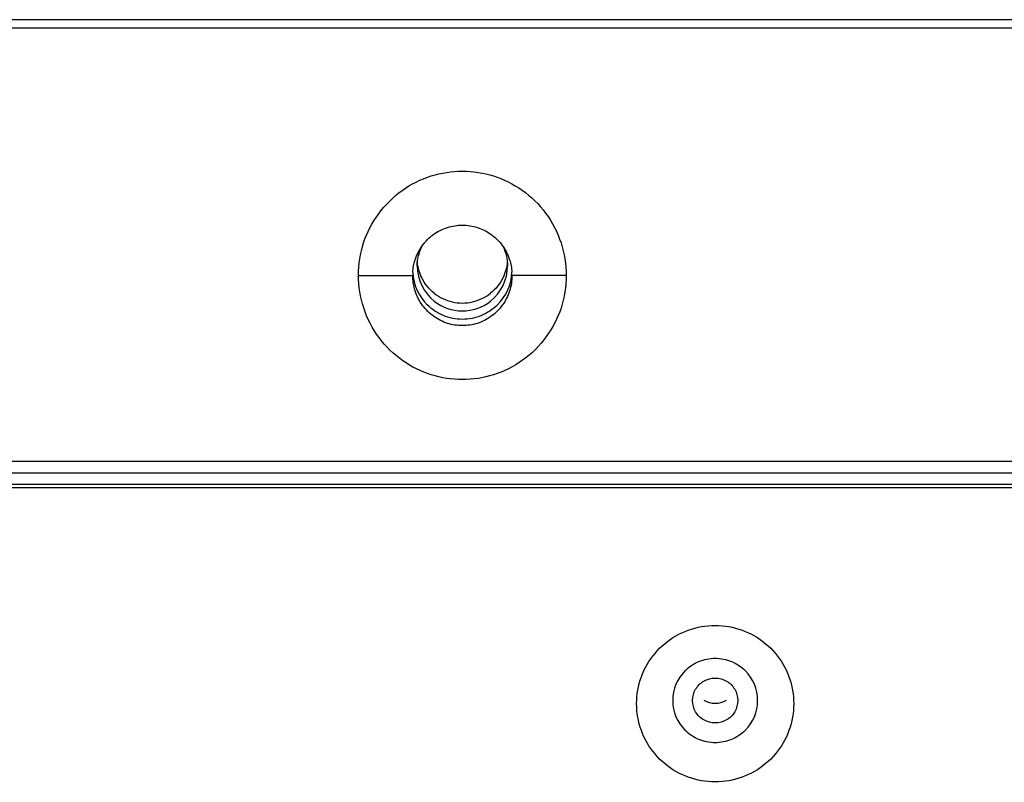
# Model space of a CAD drawing. Extents: x 12 to 4111, y 4 to 2284.
# Drawn here: x 1273 to 1327, y 542 to 585 of the extents above; entities that cross this region are included whole.
import ezdxf

# ---------------------------------------------------------------- set-up
doc = ezdxf.new("R2010")
doc.units = 0
doc.header["$MEASUREMENT"] = 0
doc.layers.get('0').update_dxf_attribs({"linetype": 'CONTINUOUS'})
doc.layers.add('02___PRT_ALL_AXES', color=7, linetype='CONTINUOUS')

msp = doc.modelspace()

# ---------------------------------------------------------------- linework, layer by layer
at = {"color": 7, "linetype": 'Continuous'}
for p, q in [((1829.884, 584.505), (1114.884, 584.505)), ((1829.884, 584.045), (1114.884, 584.045)), ((1291.639, 570.346), (1294.636, 570.346)), ((1303.129, 570.346), (1300.132, 570.346)), ((1823.534, 560.045), (1121.234, 560.045)), ((1119.234, 559.411), (1466.31, 559.411)), ((1721.971, 558.757), (1222.797, 558.757)), ((1715.646, 558.583), (1229.122, 558.583))]:
    msp.add_line(p, q, dxfattribs=at)
for centre, radius, start, end in [((1297.432, 570.346), 2.798, 176.5044, 179.9958), ((1297.371, 570.868), 2.487, 180.0264, 231.5731), ((1297.397, 570.868), 2.487, 308.4269, 359.9736), ((1297.339, 570.346), 2.795, 0.0042, 3.512), ((1297.389, 571.33), 2.519, 231.6194, 257.1226), ((1297.379, 571.33), 2.519, 282.8774, 308.3806), ((1297.384, 570.884), 2.507, 231.5612, 308.4388), ((1297.384, 571.33), 2.517, 257.2336, 282.7664), ((1311.371, 546.802), 2.337, 134.8636, 179.9818), ((1311.398, 546.802), 2.337, 0.0182, 45.1363), ((1311.371, 546.804), 2.337, 180.0182, 225.1363), ((1311.384, 547.901), 1.254, 240.109, 299.891), ((1311.398, 546.804), 2.337, 314.8636, 359.9818)]:
    msp.add_arc(centre, radius, start, end, dxfattribs=at)
for points, start_tangent, end_tangent in [([(1291.634, 570.346), (1291.917, 572.157), (1292.736, 573.736), (1294.049, 575.049), (1295.663, 575.853), (1297.39, 576.118), (1299.105, 575.854), (1300.688, 575.07), (1301.997, 573.791), (1302.849, 572.14), (1303.134, 570.346)], (0.006952, 0.999976), (0.000461, -1)), ([(1294.639, 570.516), (1294.773, 571.218), (1295.16, 571.982), (1295.79, 572.614), (1296.562, 573.002), (1297.387, 573.129), (1298.207, 573.002), (1298.964, 572.624), (1299.591, 572.007), (1299.998, 571.211), (1300.129, 570.517)], (0.060908, 0.998143), (0.061193, -0.998126)), ([(1294.884, 570.867), (1295.132, 571.948)], (0, 1), (0.434347, 0.900746)), ([(1299.637, 571.948), (1299.884, 570.867)], (0.434347, -0.900746), (0, -1)), ([(1295.825, 569.356), (1295.132, 570.222), (1294.894, 571.081)], (-0.783262, 0.621692), (-0.090873, 0.995863)), ([(1299.874, 571.081), (1299.637, 570.222), (1298.943, 569.356)], (-0.090873, -0.995863), (-0.783262, -0.621692)), ([(1303.134, 570.346), (1302.851, 568.535), (1302.032, 566.955), (1300.72, 565.642), (1299.105, 564.839), (1297.379, 564.574), (1295.664, 564.838), (1294.08, 565.622), (1292.771, 566.9), (1291.919, 568.552), (1291.634, 570.346)], (-0.006806, -0.999977), (-0.000463, 1)), ([(1300.134, 570.346), (1299.995, 569.473), (1299.609, 568.709), (1298.978, 568.078), (1298.206, 567.69), (1297.381, 567.562), (1296.561, 567.69), (1295.804, 568.068), (1295.178, 568.684), (1294.77, 569.481), (1294.634, 570.346)], (0, -1), (0, 1)), ([(1307.034, 546.629), (1307.297, 548.111), (1308.052, 549.415), (1309.21, 550.382), (1310.629, 550.896), (1312.139, 550.896), (1313.558, 550.382), (1314.716, 549.414), (1315.472, 548.111), (1315.734, 546.629)], (0, 1), (0, -1)), ([(1309.722, 548.458), (1310.485, 548.966), (1311.384, 549.144), (1312.283, 548.966), (1313.046, 548.458)], (0.708667, 0.705543), (0.708666, -0.705545)), ([(1310.134, 546.803), (1310.302, 547.426), (1310.759, 547.881), (1311.384, 548.048), (1312.009, 547.881), (1312.467, 547.426), (1312.634, 546.803)], (0, 1), (0, -1)), ([(1315.734, 546.629), (1315.472, 545.146), (1314.716, 543.842), (1313.558, 542.875), (1312.139, 542.361), (1310.629, 542.361), (1309.21, 542.875), (1308.052, 543.843), (1307.296, 545.147), (1307.034, 546.629)], (0, -1), (0, 1)), ([(1312.634, 546.803), (1312.467, 546.18), (1312.009, 545.725), (1311.384, 545.558), (1310.759, 545.725), (1310.302, 546.18), (1310.134, 546.803)], (0, -1), (0, 1)), ([(1313.046, 545.148), (1312.283, 544.64), (1311.384, 544.462), (1310.485, 544.64), (1309.722, 545.148)], (-0.708667, -0.705543), (-0.708666, 0.705545))]:
    msp.add_spline(points, degree=3, dxfattribs=dict(at, start_tangent=start_tangent, end_tangent=end_tangent))
at = {"layer": '02___PRT_ALL_AXES', "color": 7, "linetype": 'Continuous'}
for centre, start, end in [((1297.368, 570.65), 182.8584, 225.1375), ((1297.4, 570.65), 314.8625, 357.155)]:
    msp.add_arc(centre, 2.734, start, end, dxfattribs=at)
at = {"layer": '02___PRT_ALL_AXES', "color": 7, "linetype": 'Continuous', "start_tangent": (-0.708667, -0.705543), "end_tangent": (-0.708667, 0.705543)}
msp.add_spline([(1299.329, 568.712), (1298.437, 568.118), (1297.384, 567.91), (1296.332, 568.118), (1295.44, 568.712)], degree=3, dxfattribs=at)

doc.saveas('drawing.dxf')
